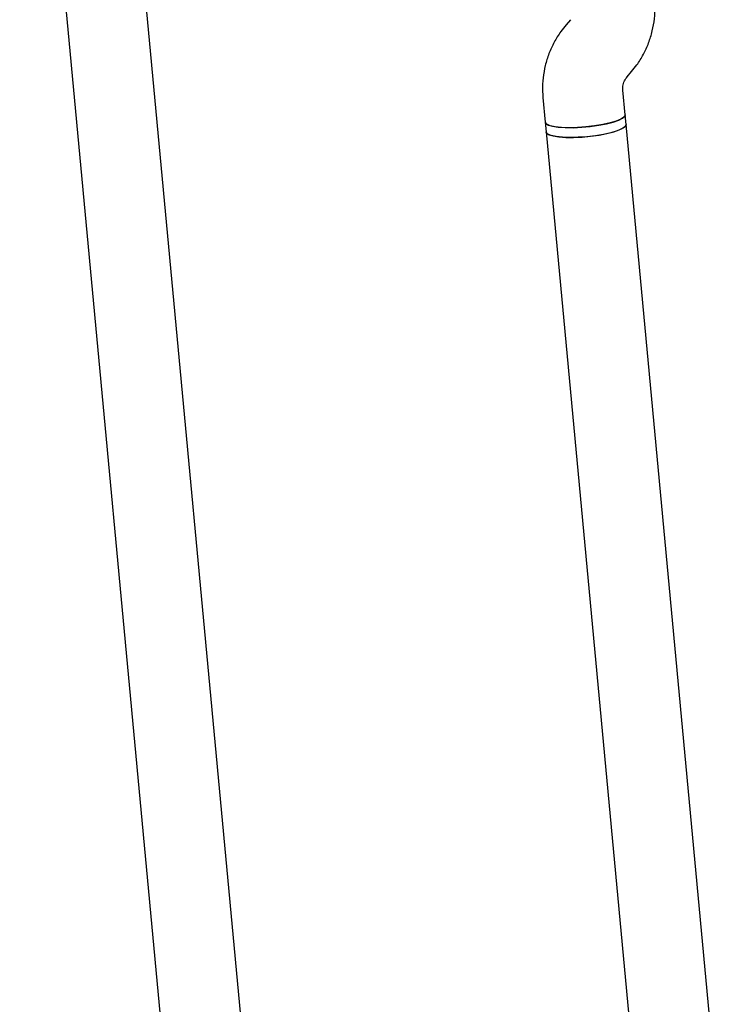
# Model space of a CAD drawing. Units: millimetres. Extents: x -5069 to 4839, y -3372 to 6638.
# Drawn here: x 900 to 1041, y 3003 to 3199 of the extents above; entities that cross this region are included whole.
import ezdxf

# ---------------------------------------------------------------- set-up
doc = ezdxf.new("R2010")
doc.units = ezdxf.units.MM
doc.layers.add('Toestel 2D', color=7, linetype='Continuous', lineweight=20)

# ---------------------------------------------------------------- blocks, each defined once
blk = doc.blocks.new('BG-9401-RB')
at = {"layer": 'Toestel 2D', "linetype": 'Continuous', "lineweight": 25}
for p, q in [((947.62, 2963.54), (915.24, 3310.05)), ((900.12, 3299.87), (931.51, 2963.91)), ((1009.9, 3198.94), (1009.03, 3197.91)), ((1021.22, 3187.55), (1022.1, 3188.59)), ((1020.82, 3180), (1020.36, 3184.89)), ((1004.43, 3183.41), (1004.89, 3178.51)), ((1004.89, 3178.51), (1005.07, 3176.57)), ((1021, 3178.06), (1020.82, 3180)), ((1005.07, 3176.57), (1025.2, 2961.08)), ((1040.98, 2964.18), (1021, 3178.06))]:
    blk.add_line(p, q, dxfattribs=at)
at = {"layer": 'Toestel 2D', "linetype": 'Continuous', "lineweight": 25, "flags": 128}
for points in [[(1004.89, 3178.51), (1005.02, 3178.25), (1005.51, 3177.94), (1006.35, 3177.69), (1007.49, 3177.51), (1008.88, 3177.42), (1010.46, 3177.41), (1012.15, 3177.49), (1013.87, 3177.65), (1015.55, 3177.88), (1017.1, 3178.18), (1018.45, 3178.53), (1019.54, 3178.92), (1020.31, 3179.32), (1020.74, 3179.72), (1020.82, 3180)], [(1013.01, 3177.56), (1011.3, 3177.44), (1009.65, 3177.4), (1008.16, 3177.45), (1006.89, 3177.59), (1005.89, 3177.8), (1005.22, 3178.09), (1004.91, 3178.42), (1004.89, 3178.51)], [(1020.82, 3180), (1020.82, 3179.91), (1020.57, 3179.52), (1019.97, 3179.12), (1019.03, 3178.72), (1017.8, 3178.35), (1016.34, 3178.03), (1014.72, 3177.76), (1013.01, 3177.56)], [(1005.07, 3176.57), (1005.18, 3176.33), (1005.65, 3176.01), (1006.46, 3175.76), (1007.59, 3175.57), (1008.96, 3175.47), (1010.53, 3175.46), (1012.22, 3175.53), (1013.94, 3175.69), (1015.62, 3175.92), (1017.18, 3176.22), (1018.54, 3176.56), (1019.65, 3176.95), (1020.45, 3177.35), (1020.9, 3177.74), (1021, 3178.06)], [(1013.19, 3175.61), (1011.48, 3175.49), (1009.84, 3175.45), (1008.34, 3175.51), (1007.07, 3175.64), (1006.07, 3175.86), (1005.4, 3176.14), (1005.09, 3176.47), (1005.07, 3176.57)], [(1021, 3178.05), (1021, 3177.96), (1020.75, 3177.57), (1020.15, 3177.17), (1019.21, 3176.78), (1017.98, 3176.41), (1016.52, 3176.08), (1014.9, 3175.81), (1013.19, 3175.61)]]:
    blk.add_lwpolyline(points, dxfattribs=at)
at = {"layer": 'Toestel 2D', "linetype": 'Continuous', "lineweight": 25}
for points, knots in [([(1022.1, 3188.59), (1022.46, 3189.03), (1023.33, 3190.11), (1024.5, 3192.02), (1025.54, 3194.29), (1026.28, 3196.68), (1026.71, 3199.13), (1026.82, 3201.28), (1026.73, 3202.6), (1026.7, 3203.09)], [0, 0, 0, 0, 0.10796, 0.267729, 0.427432, 0.586946, 0.74628, 0.905453, 1, 1, 1, 1]), ([(1009.03, 3197.91), (1008.67, 3197.47), (1007.8, 3196.38), (1006.63, 3194.47), (1005.58, 3192.2), (1004.84, 3189.82), (1004.42, 3187.36), (1004.3, 3185.21), (1004.4, 3183.9), (1004.43, 3183.41)], [0, 0, 0, 0, 0.10796, 0.267729, 0.427432, 0.586946, 0.74628, 0.905453, 1, 1, 1, 1]), ([(1020.36, 3184.89), (1020.36, 3184.99), (1020.33, 3185.44), (1020.45, 3186.23), (1020.81, 3187.03), (1021.13, 3187.44), (1021.22, 3187.55)], [0, 0, 0, 0, 0.109441, 0.487338, 0.856027, 1, 1, 1, 1])]:
    blk.add_open_spline(points, degree=3, knots=knots, dxfattribs=at)

msp = doc.modelspace()

# ---------------------------------------------------------------- block references
msp.add_blockref('BG-9401-RB', (0, 0))

doc.saveas('drawing.dxf')
